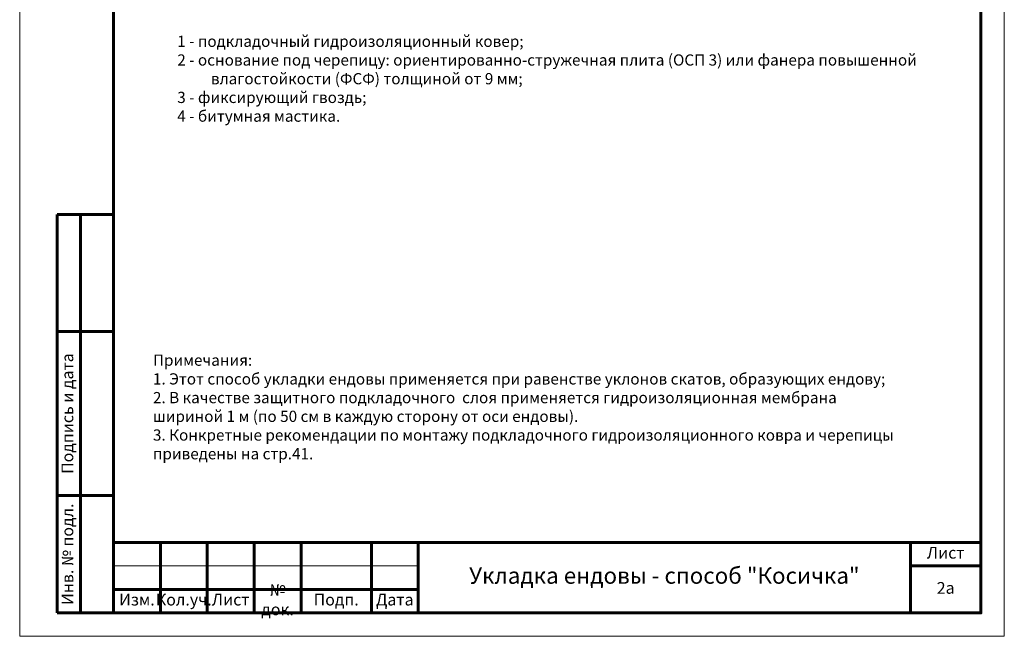
# Model space of a CAD drawing. Units: millimetres. Extents: x -3332883 to 40920555, y -16353787 to 635938.
# Drawn here: x 563312 to 592376, y 419557 to 437759 of the extents above; entities that cross this region are included whole.
import ezdxf

# ---------------------------------------------------------------- set-up
doc = ezdxf.new("R2010")
doc.units = ezdxf.units.MM
doc.layers.add('Внутренняя рамка', color=7, linetype='Continuous', lineweight=60)
doc.layers.add('Граница чертежа на печать', color=7, linetype='Continuous', lineweight=15)
doc.styles.add('GOST-2.304_Type-B', font='txt', dxfattribs={"height": 22.5})
doc.styles.add('GOST-2.304_Type-B_shrink', font='txt', dxfattribs={"width": 0.8})
doc.styles.get("Standard").update_dxf_attribs({"font": 'isocpeur.TTF'})

# ---------------------------------------------------------------- blocks, each defined once
blk = doc.blocks.new('*T40')
at = {"layer": 'Граница чертежа на печать', "color": 0, "linetype": 'Continuous', "lineweight": 60, "transparency": 16777216}
for p, q in [((0, 0), (25604, 0)), ((0, 0), (0, -2076)), ((1384, 0), (1384, -2076)), ((2768, 0), (2768, -2076)), ((4152, 0), (4152, -2076)), ((5536, 0), (5536, -2076)), ((7612, 0), (7612, -2076)), ((8996, 0), (8996, -2076)), ((23528, 0), (23528, -2076)), ((25604, 0), (25604, -2076)), ((23528, -692), (25604, -692)), ((0, -1384), (8996, -1384)), ((0, -2076), (25604, -2076))]:
    blk.add_line(p, q, dxfattribs=at)
at = {"layer": 'Граница чертежа на печать', "color": 0, "linetype": 'Continuous', "transparency": 16777216}
blk.add_line((0, -692), (8996, -692), dxfattribs=at)
at = {"layer": 'Граница чертежа на печать', "color": 0, "linetype": 'Continuous', "transparency": 16777216, "attachment_point": 5}
for s, insert, char_height, width, style in [('Лист', (24566, -346), 346, 1799.22, 'GOST-2.304_Type-B'), ('Укладка ендовы - способ "Косичка"', (16262, -1038), 484.41, 14255.36, 'GOST-2.304_Type-B'), ('2а', (24566, -1384), 346, 1799.22, 'GOST-2.304_Type-B'), ('№ док.', (4844, -1730), 346, 1245.61, 'GOST-2.304_Type-B_shrink'), ('Изм.', (692, -1730), 346, 1107.21, 'GOST-2.304_Type-B'), ('Кол.уч.', (2076, -1730), 346, 1245.61, 'GOST-2.304_Type-B_shrink'), ('Лист', (3460, -1730), 346, 1107.21, 'GOST-2.304_Type-B'), ('Подп.', (6574, -1730), 346, 1799.22, 'GOST-2.304_Type-B'), ('Дата', (8304, -1730), 346, 1107.21, 'GOST-2.304_Type-B_shrink')]:
    blk.add_mtext(s, dxfattribs=dict(at, insert=insert, char_height=char_height, width=width, style=style))
blk = doc.blocks.new('*T41')
at = {"layer": 'Граница чертежа на печать', "color": 0, "linetype": 'Continuous', "lineweight": 60, "transparency": 16777216}
for p, q in [((0, 0), (1661, 0)), ((0, 0), (0, -11764)), ((692, 0), (692, -11764)), ((1661, 0), (1661, -11764)), ((0, -3460), (1661, -3460)), ((0, -8304), (1661, -8304)), ((0, -11764), (1661, -11764))]:
    blk.add_line(p, q, dxfattribs=at)
at = {"layer": 'Граница чертежа на печать', "color": 0, "linetype": 'Continuous', "transparency": 16777216, "char_height": 346, "attachment_point": 5, "rotation": 90, "style": 'GOST-2.304_Type-B'}
for s, insert, width in [('Подпись и дата', (346, -5882), 4567.25), ('Инв. № подл.', (346, -10034), 3183.24)]:
    blk.add_mtext(s, dxfattribs=dict(at, insert=insert, width=width))

msp = doc.modelspace()

# ---------------------------------------------------------------- linework, layer by layer
at = {"layer": 'Внутренняя рамка'}
msp.add_lwpolyline([(566079.659, 420249.294), (566079.659, 459970.883), (591684.168, 459970.883), (591684.168, 420249.294), (566079.659, 420249.294)], dxfattribs=at)
at = {"layer": 'Граница чертежа на печать'}
msp.add_lwpolyline([(563311.604, 419557.28), (563311.604, 460662.897), (592376.182, 460662.897), (592376.182, 419557.28), (563311.604, 419557.28)], dxfattribs=at)

# ---------------------------------------------------------------- block references
for name, p in [('*T41', (564419.065, 432013.418)), ('*T40', (566079.884, 422325.311))]:
    msp.add_blockref(name, p)

# ---------------------------------------------------------------- texts
at = {"lineweight": 25, "char_height": 331.330847, "attachment_point": 1}
for s, insert, width in [('\\pxql;1 - подкладочный гидроизоляционный ковер; \\P\\pi-3,l3;2 - основание под черепицу: ориентированно-стружечная плита (ОСП 3) или фанера повышенной влагостойкости (ФСФ) толщиной от 9 мм; \\P\\pi0,l0,q*;3 - фиксирующий гвоздь; \\P\\pql;4 - битумная мастика.', (567962.197, 437288.041), 22974.36646), ('{\\fISOCPEUR|b1|i0|c204|p34;Примечания:}\\P1. Этот способ укладки ендовы применяется при равенстве уклонов скатов, образующих ендову;\\P2. В качестве защитного подкладочного  слоя применяется гидроизоляционная мембрана \\Pшириной 1 м (по 50 см в каждую сторону от оси ендовы).\\P3. Конкретные рекомендации по монтажу подкладочного гидроизоляционного ковра и черепицы приведены на стр.41.', (567245.407, 427874.034), 22336.00913)]:
    msp.add_mtext(s, dxfattribs=dict(at, insert=insert, width=width))

doc.saveas('drawing.dxf')
